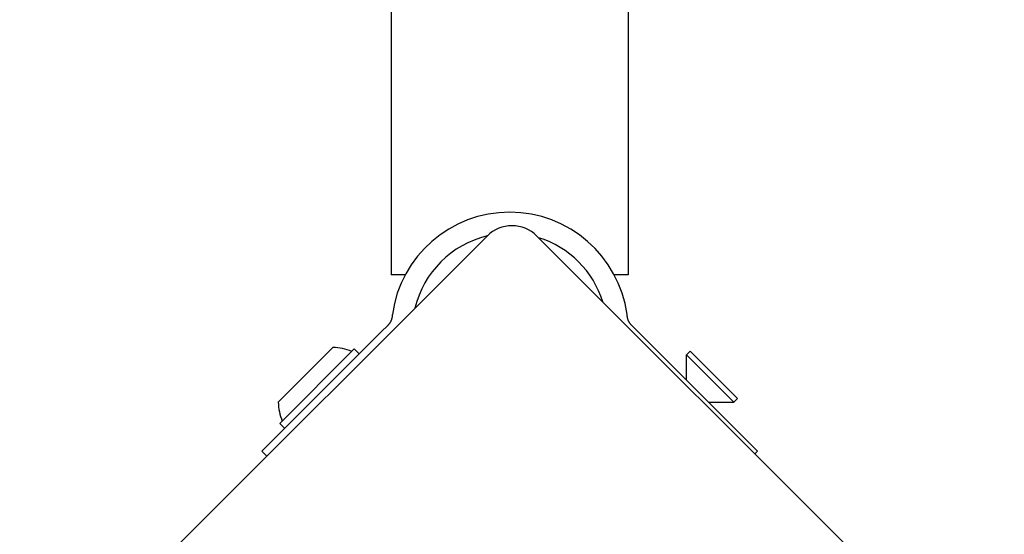
# Model space of a CAD drawing. Units: millimetres. Extents: x -4012 to 5930, y -3254 to 3415.
# Drawn here: x -2082 to -1942, y -475 to -402 of the extents above; entities that cross this region are included whole.
import ezdxf

# ---------------------------------------------------------------- set-up
doc = ezdxf.new("R2010")
doc.units = ezdxf.units.MM
doc.header["$LTSCALE"] = 50
doc.layers.add('SW_Toestellen', color=2, linetype='Continuous')

msp = doc.modelspace()

# ---------------------------------------------------------------- linework, layer by layer
at = {"layer": 'SW_Toestellen'}
for p, q in [((-2029.21, 438.5), (-2029.21, -438.5)), ((-1995.51, 438.5), (-1995.51, -438.5)), ((-2082.04, -499.46), (-2015.57, -433)), ((-2008.5, -433), (-1942.04, -499.46)), ((-2027.21, -438.5), (-2029.21, -438.5)), ((-1995.51, -438.5), (-1997.51, -438.5)), ((-2029.67, -445.68), (-2030.67, -446.68)), ((-1994.05, -446.68), (-1995.06, -445.68)), ((-2030.67, -446.68), (-2047.61, -463.62)), ((-1994.05, -446.68), (-1977.11, -463.62)), ((-2045.28, -456.62), (-2037.5, -448.84)), ((-2045.07, -459.66), (-2034.46, -449.05)), ((-2034.46, -449.05), (-2033.75, -449.76)), ((-1986.69, -449.37), (-1987.22, -449.9)), ((-1986.69, -449.37), (-1979.98, -456.09)), ((-1987.22, -449.9), (-1980.51, -456.62)), ((-1987.22, -453.51), (-1987.22, -449.9)), ((-1979.98, -456.09), (-1980.51, -456.62)), ((-1984.11, -456.62), (-1980.51, -456.62)), ((-2045.07, -459.66), (-2044.36, -460.37)), ((-2046.91, -464.33), (-2047.61, -463.62)), ((-1977.11, -463.62), (-1977.5, -464))]:
    msp.add_line(p, q, dxfattribs=at)
at = {"layer": 'SW_Toestellen', "flags": 128}
for points in [[(-2029.1, -444.5), (-2029.1, -444.55), (-2029.11, -444.61), (-2029.13, -444.67), (-2029.14, -444.73), (-2029.15, -444.79), (-2029.17, -444.84), (-2029.19, -444.9), (-2029.21, -444.96), (-2029.23, -445.01), (-2029.25, -445.06), (-2029.27, -445.11), (-2029.29, -445.16), (-2029.32, -445.21), (-2029.35, -445.25), (-2029.37, -445.3), (-2029.4, -445.35), (-2029.43, -445.39), (-2029.46, -445.44), (-2029.5, -445.48), (-2029.53, -445.52), (-2029.56, -445.56), (-2029.6, -445.6), (-2029.63, -445.64), (-2029.67, -445.68)], [(-2029.05, -444.14), (-2029.05, -444.15), (-2029.06, -444.17), (-2029.06, -444.18), (-2029.06, -444.2), (-2029.06, -444.21), (-2029.06, -444.23), (-2029.07, -444.24), (-2029.07, -444.26), (-2029.07, -444.27), (-2029.07, -444.29), (-2029.07, -444.3), (-2029.07, -444.32), (-2029.08, -444.33), (-2029.08, -444.35), (-2029.08, -444.36), (-2029.08, -444.38), (-2029.08, -444.39), (-2029.09, -444.41), (-2029.09, -444.42), (-2029.09, -444.44), (-2029.09, -444.45), (-2029.09, -444.47), (-2029.1, -444.48), (-2029.1, -444.5)], [(-1995.63, -444.5), (-1995.63, -444.48), (-1995.63, -444.47), (-1995.63, -444.45), (-1995.63, -444.44), (-1995.64, -444.42), (-1995.64, -444.41), (-1995.64, -444.39), (-1995.64, -444.38), (-1995.64, -444.36), (-1995.65, -444.35), (-1995.65, -444.33), (-1995.65, -444.32), (-1995.65, -444.3), (-1995.65, -444.29), (-1995.66, -444.27), (-1995.66, -444.26), (-1995.66, -444.24), (-1995.66, -444.23), (-1995.66, -444.21), (-1995.67, -444.2), (-1995.67, -444.18), (-1995.67, -444.17), (-1995.67, -444.15), (-1995.67, -444.14)], [(-1995.06, -445.68), (-1995.09, -445.64), (-1995.13, -445.6), (-1995.16, -445.56), (-1995.2, -445.52), (-1995.23, -445.48), (-1995.26, -445.44), (-1995.29, -445.39), (-1995.32, -445.35), (-1995.35, -445.3), (-1995.38, -445.25), (-1995.4, -445.21), (-1995.43, -445.16), (-1995.45, -445.11), (-1995.48, -445.06), (-1995.5, -445.01), (-1995.52, -444.96), (-1995.54, -444.9), (-1995.55, -444.84), (-1995.57, -444.79), (-1995.58, -444.73), (-1995.6, -444.67), (-1995.61, -444.61), (-1995.62, -444.55), (-1995.63, -444.5)]]:
    msp.add_lwpolyline(points, dxfattribs=at)
at = {"layer": 'SW_Toestellen'}
for centre, radius, start, end in [((-2012.36, -446.46), 16.85, 7.9232, 172.0768), ((-2012.04, -436.53), 5, 45, 135), ((-2012.36, -446.46), 13.85, 103.3763, 166.6236), ((-2012.36, -446.46), 13.85, 17.1902, 72.8098), ((-2037.69, -456.43), 7.59, 67.6855, 88.5372), ((-2037.69, -456.43), 7.59, 181.4628, 202.3145)]:
    msp.add_arc(centre, radius, start, end, dxfattribs=at)

doc.saveas('drawing.dxf')
